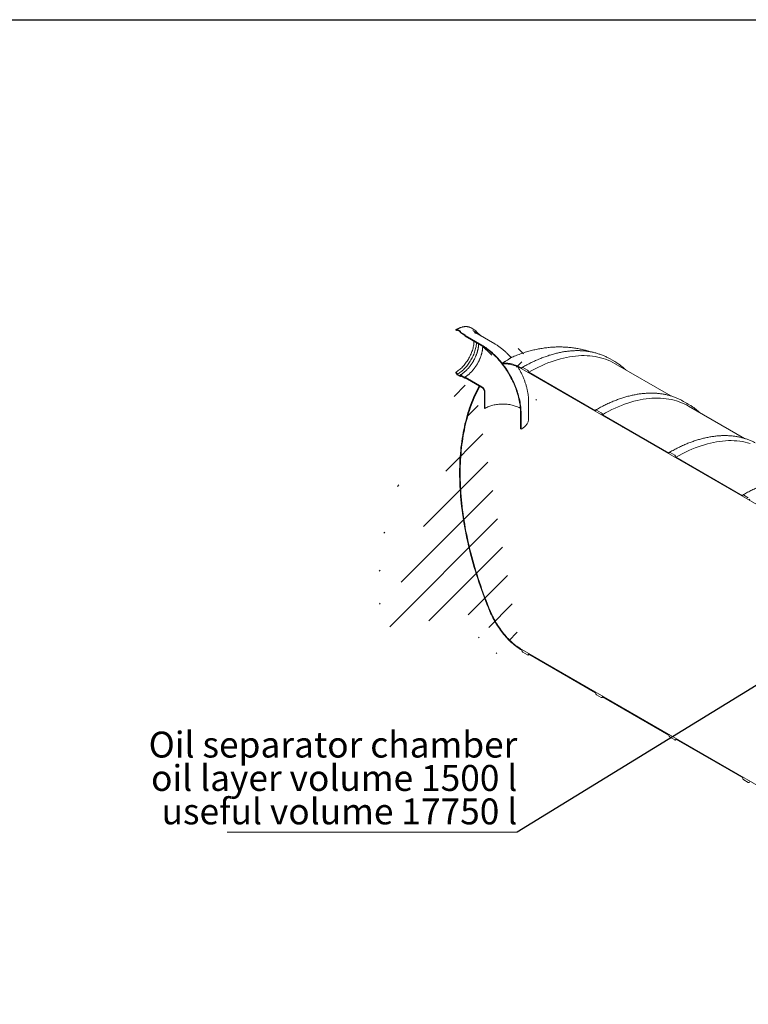
# Model space of a CAD drawing. Units: millimetres. Extents: x 8 to 412, y 5 to 290.
# Drawn here: x 217 to 315, y 157 to 290 of the extents above; entities that cross this region are included whole.
import ezdxf

# ---------------------------------------------------------------- set-up
doc = ezdxf.new("R2010")
doc.units = ezdxf.units.MM
doc.styles.add('SLDTEXTSTYLE0', font='TXT', dxfattribs={"width": 0.605})
doc.dimstyles.new('SLDDIMSTYLE4', dxfattribs={"dimtxt": 0, "dimasz": 1.016, "dimexe": 0, "dimexo": 0.0625, "dimgap": 0, "dimtad": 0, "dimtih": 1, "dimtoh": 1, "dimdec": 0, "dimrnd": 1e-09, "dimzin": 0, "dimdsep": 46, "dimtxsty": 'Standard', "dimblk1": 'DOT', "dimblk2": 'DOT', "dimsah": 1, "dimcen": 0.09, "dimadec": 0, "dimazin": 0, "dimtfac": 1.016, "dimtdec": 0, "dimtofl": 0, "dimtmove": 0, "dimatfit": 3, "dimldrblk": 'DOT', "dimfxl": 0, "dimfrac": 2, "dimtolj": 1, "dimtzin": 0, "dimarcsym": 0})

# ---------------------------------------------------------------- blocks, each defined once
blk = doc.blocks.new('SW_NOTE_10')
at = {"color": 0, "linetype": 'Continuous', "lineweight": 0}
for p, q in [((-39.21, 0), (0, 0)), ((0, 0), (-39.21, 0)), ((-39.21, 0), (0, 0)), ((0, 0), (-39.21, 0)), ((-39.21, 0), (0, 0)), ((0, 0), (-39.21, 0))]:
    blk.add_line(p, q, dxfattribs=at)
at = {"color": 0, "linetype": 'Continuous', "lineweight": 0, "char_height": 3.5, "attachment_point": 3, "style": 'SLDTEXTSTYLE0'}
for s, insert in [('Oil separator chamber', (0.02, 13.58)), ('oil layer volume 1500 l', (0.02, 9.07)), ('useful volume 17750 l', (0.01, 4.55))]:
    blk.add_mtext(s, dxfattribs=dict(at, insert=insert))
blk = doc.blocks.new('_DOT')
at = {"color": 0, "linetype": 'ByBlock', "lineweight": -2}
blk.add_line((-0.5, 0), (-1, 0), dxfattribs=at)
at = {"color": 0, "linetype": 'ByBlock', "const_width": 0.5}
blk.add_lwpolyline([(-0.25, 0, 1), (0.25, 0, 1)], format="xyb", close=True, dxfattribs=at)

msp = doc.modelspace()

# ---------------------------------------------------------------- hatches: boundary and pattern name
at = {"linetype": 'Continuous', "lineweight": 0}
h = msp.add_hatch(dxfattribs=at)
h.set_pattern_fill('ANSI31', angle=90, style=0)
edge = h.paths.add_edge_path(flags=0)
edge.add_arc((276.801393, 247.641411), 0.022222, 150.00268827, 270, ccw=False)
edge.add_line((276.785679, 247.650482), (276.785679, 247.686773))
edge.add_arc((276.769966, 247.695844), 0.022222, 330.00268827, 450)
edge.add_line((276.769966, 247.713989), (276.20428, 248.040553))
edge.add_arc((276.20428, 248.094989), 0.066667, 150.00268827, 270, ccw=False)
edge.add_line((276.15714, 248.122202), (276.15714, 248.158493))
edge.add_arc((276.11, 248.185707), 0.066667, 330.00268827, 450)
edge.add_line((276.11, 248.240143), (275.732876, 248.457852))
edge.add_arc((275.732876, 248.403416), 0.066667, 90, 150.00268827)
edge.add_line((275.685735, 248.430629), (275.685735, 248.394338))
edge.add_arc((275.638595, 248.421552), 0.066667, 270, 330.00268827, ccw=False)
edge.add_line((275.638595, 248.367116), (275.528601, 248.430614))
edge.add_line((275.528601, 248.430614), (275.528601, 248.358033))
edge.add_line((275.528601, 248.358033), (275.638595, 248.294535))
edge.add_arc((275.638595, 248.421552), 0.155556, 270, 330.00268827)
edge.add_line((275.748589, 248.358054), (275.748589, 248.376199))
edge.add_line((275.748589, 248.376199), (276.094286, 248.176633))
edge.add_line((276.094286, 248.176633), (276.094286, 248.158487))
edge.add_arc((276.20428, 248.094989), 0.155556, 150.00268827, 270)
edge.add_line((276.20428, 247.967971), (276.724413, 247.667705))
edge.add_arc((276.801393, 247.641411), 0.111111, 161.14123454, 270)
edge.add_line((276.801393, 247.550684), (279.064135, 246.244431))
edge.add_arc((279.064135, 240.192957), 7.411111, -29.99731173, 90, ccw=False)
edge.add_line((284.304581, 237.167711), (284.304581, 234.990269))
edge.add_line((284.304581, 234.990269), (284.367435, 234.953984))
edge.add_line((284.367435, 234.953984), (284.367435, 237.131426))
edge.add_arc((279.064135, 240.192957), 7.5, 330.00268827, 450)
edge.add_line((279.064135, 246.317013), (276.801393, 247.623266))
h = msp.add_hatch(dxfattribs=at)
h.set_pattern_fill('ANSI31', style=0)
edge = h.paths.add_edge_path(flags=0)
edge.add_line((351.36912, 205.4835), (351.431974, 205.447216))
edge.add_arc((351.431974, 205.39278), 0.066667, -29.99731173, 90, ccw=False)
edge.add_line((351.479115, 205.365566), (351.479115, 204.512735))
edge.add_line((351.479115, 204.512735), (345.092305, 208.199761))
edge.add_arc((344.93517, 208.290473), 0.222222, 330.00268827, 450)
edge.add_line((344.93517, 208.471927), (344.306631, 208.834775))
edge.add_arc((344.306631, 208.653321), 0.222222, 90, 150.00268827)
edge.add_line((344.149496, 208.744033), (335.145669, 213.941832))
edge.add_arc((334.988535, 214.032544), 0.222222, 330.00268827, 450)
edge.add_line((334.988535, 214.213997), (334.359995, 214.576845))
edge.add_arc((334.359995, 214.395392), 0.222222, 90, 150.00268827)
edge.add_line((334.20286, 214.486104), (325.199034, 219.683902))
edge.add_arc((325.041899, 219.774614), 0.222222, 330.00268827, 450)
edge.add_line((325.041899, 219.956068), (324.41336, 220.318916))
edge.add_arc((324.41336, 220.137462), 0.222222, 90, 150.00268827)
edge.add_line((324.256225, 220.228174), (315.252399, 225.425972))
edge.add_arc((315.095264, 225.516684), 0.222222, 330.00268827, 450)
edge.add_line((315.095264, 225.698138), (314.466724, 226.060986))
edge.add_arc((314.466724, 225.879533), 0.222222, 90, 150.00268827)
edge.add_line((314.30959, 225.970245), (305.305763, 231.168043))
edge.add_arc((305.148628, 231.258755), 0.222222, 330.00268827, 450)
edge.add_line((305.148628, 231.440208), (304.520089, 231.803056))
edge.add_arc((304.520089, 231.621603), 0.222222, 90, 150.00268827)
edge.add_line((304.362954, 231.712315), (295.359128, 236.910113))
edge.add_arc((295.201993, 237.000825), 0.222222, 330.00268827, 450)
edge.add_line((295.201993, 237.182279), (294.573454, 237.545127))
edge.add_arc((294.573454, 237.363673), 0.222222, 90, 150.00268827)
edge.add_line((294.416319, 237.454385), (285.412493, 242.652184))
edge.add_arc((285.255358, 242.742896), 0.222222, 330.00268827, 450)
edge.add_line((285.255358, 242.924349), (284.626818, 243.287197))
edge.add_arc((284.626818, 243.105744), 0.222222, 90, 150.00268827)
edge.add_arc((284.469683, 237.299216), 7.222222, 90, 112.14972134)
edge.add_arc((279.201377, 240.658089), 6.833333, 49.39523367, 51.04251529, ccw=False)
edge.add_arc((284.469683, 237.299216), 7.111111, 90, 111.89397722, ccw=False)
edge.add_line((284.469683, 243.105729), (351.557682, 204.376652))
edge.add_line((351.557682, 204.376652), (351.557682, 205.32021))
edge.add_arc((351.431974, 205.39278), 0.177778, 330.00268827, 450)
edge.add_line((351.431974, 205.537942), (351.400547, 205.556085))
edge.add_line((351.400547, 205.556085), (351.400547, 206.100445))
edge.add_line((351.400547, 206.100445), (351.431974, 206.082303))
edge.add_arc((351.431974, 206.227466), 0.177778, 270, 330.00268827)
edge.add_line((351.557682, 206.154896), (351.557682, 206.281914))
edge.add_line((351.557682, 206.281914), (351.479115, 206.32727))
edge.add_line((351.479115, 206.32727), (351.479115, 206.200252))
edge.add_arc((351.431974, 206.227466), 0.066667, 270, 330.00268827, ccw=False)
edge.add_line((351.431974, 206.17303), (351.36912, 206.209315))
edge.add_arc((351.36912, 206.154878), 0.066667, 90, 150.00268827)
edge.add_line((351.32198, 206.182092), (351.32198, 205.56515))
edge.add_arc((351.36912, 205.537937), 0.066667, 150.00268827, 270)
h = msp.add_hatch(dxfattribs=at)
h.set_pattern_fill('ANSI31', angle=90, style=0)
edge = h.paths.add_edge_path(flags=0)
edge.add_arc((276.801393, 241.889335), 0.022222, 90, 150.00268827, ccw=False)
edge.add_line((276.801393, 241.90748), (279.064135, 240.601227))
edge.add_arc((279.064135, 240.192957), 0.5, -29.99731173, 90, ccw=False)
edge.add_line((279.417688, 239.988855), (279.417688, 237.811412))
edge.add_line((279.417688, 237.811412), (279.480542, 237.775128))
edge.add_line((279.480542, 237.775128), (279.480542, 239.95257))
edge.add_arc((279.064135, 240.192957), 0.588889, 330.00268827, 450)
edge.add_line((279.064135, 240.673808), (276.801393, 241.980061))
edge.add_arc((276.801393, 241.889335), 0.111111, 90, 140.88879465)
edge.add_line((276.724413, 241.95192), (276.20428, 242.252186))
edge.add_arc((276.20428, 242.125168), 0.155556, 90, 150.00268827)
edge.add_line((276.094286, 242.188667), (276.094286, 242.170521))
edge.add_line((276.094286, 242.170521), (275.748589, 242.370088))
edge.add_line((275.748589, 242.370088), (275.748589, 242.388233))
edge.add_arc((275.638595, 242.451731), 0.155556, 330.00268827, 450)
edge.add_line((275.638595, 242.578749), (275.528601, 242.642247))
edge.add_line((275.528601, 242.642247), (275.528601, 242.569666))
edge.add_line((275.528601, 242.569666), (275.638595, 242.506167))
edge.add_arc((275.638595, 242.451731), 0.066667, -29.99731173, 90, ccw=False)
edge.add_line((275.685735, 242.424518), (275.685735, 242.388227))
edge.add_arc((275.732876, 242.361014), 0.066667, 150.00268827, 270)
edge.add_line((275.732876, 242.306577), (276.11, 242.088869))
edge.add_arc((276.11, 242.143305), 0.066667, 270, 330.00268827)
edge.add_line((276.15714, 242.116091), (276.15714, 242.152382))
edge.add_arc((276.20428, 242.125168), 0.066667, 90, 150.00268827, ccw=False)
edge.add_line((276.20428, 242.179604), (276.769966, 241.853041))
edge.add_arc((276.769966, 241.871186), 0.022222, 270, 330.00268827)
edge.add_line((276.785679, 241.862115), (276.785679, 241.898406))
h = msp.add_hatch(dxfattribs=at)
h.set_pattern_fill('ANSI31', style=0)
edge = h.paths.add_edge_path(flags=0)
edge.add_arc((314.466724, 187.774295), 0.222222, 150.00268827, 270)
edge.add_line((314.466724, 187.592841), (315.095264, 187.229993))
edge.add_arc((315.095264, 187.411447), 0.222222, 270, 330.00268827)
edge.add_line((315.252399, 187.320735), (324.256225, 182.122936))
edge.add_arc((324.41336, 182.032224), 0.222222, 150.00268827, 270)
edge.add_line((324.41336, 181.850771), (325.041899, 181.487923))
edge.add_arc((325.041899, 181.669376), 0.222222, 270, 330.00268827)
edge.add_line((325.199034, 181.578664), (334.20286, 176.380866))
edge.add_arc((334.359995, 176.290154), 0.222222, 150.00268827, 270)
edge.add_line((334.359995, 176.1087), (334.988535, 175.745852))
edge.add_arc((334.988535, 175.927306), 0.222222, 270, 330.00268827)
edge.add_line((335.145669, 175.836594), (344.149496, 170.638795))
edge.add_arc((344.306631, 170.548083), 0.222222, 150.00268827, 270)
edge.add_line((344.306631, 170.36663), (344.93517, 170.003782))
edge.add_arc((344.93517, 170.185235), 0.222222, 270, 330.00268827)
edge.add_line((345.092305, 170.094523), (354.096131, 164.896725))
edge.add_arc((354.253266, 164.806013), 0.222222, 150.00268827, 270)
edge.add_line((354.253266, 164.62456), (354.881805, 164.261712))
edge.add_arc((354.881805, 164.443165), 0.222222, 270, 330.00268827)
edge.add_line((355.03894, 164.352453), (364.042767, 159.154655))
edge.add_arc((364.199901, 159.063943), 0.222222, 150.00268827, 270)
edge.add_line((364.199901, 158.882489), (364.828441, 158.519641))
edge.add_arc((364.828441, 158.701095), 0.222222, 270, 330.00268827)
edge.add_line((364.985576, 158.610383), (365.071278, 158.560908))
edge.add_arc((365.071278, 164.458147), 7.222222, 270, 307.38524676)
edge.add_arc((347.083628, 187.997576), 37.333333, 307.38524676, 355.45232181)
edge.add_line((371.326102, 186.069352), (371.240523, 186.118756))
edge.add_arc((347.083628, 187.997576), 37.222222, 307.38524676, 355.55273265, ccw=False)
edge.add_arc((365.071278, 164.458147), 7.111111, 270, 307.38524676, ccw=False)
edge.add_line((365.071278, 158.651634), (284.469683, 205.181945))
edge.add_arc((284.469683, 210.988457), 7.111111, 188.75860715, 270, ccw=False)
edge.add_arc((302.457334, 213.759787), 37.222222, 131.22725275, 188.75860715, ccw=False)
edge.add_line((278.806583, 240.749909), (278.719179, 240.800366))
edge.add_arc((302.457334, 213.759787), 37.333333, 131.27897704, 188.75860715)
edge.add_arc((284.469683, 210.988457), 7.222222, 188.75860715, 270)
edge.add_arc((284.626818, 205.000506), 0.222222, 150.00268827, 270)
edge.add_line((284.626818, 204.819052), (285.255358, 204.456204))
edge.add_arc((285.255358, 204.637658), 0.222222, 270, 330.00268827)
edge.add_line((285.412493, 204.546946), (294.416319, 199.349147))
edge.add_arc((294.573454, 199.258435), 0.222222, 150.00268827, 270)
edge.add_line((294.573454, 199.076982), (295.201993, 198.714134))
edge.add_arc((295.201993, 198.895587), 0.222222, 270, 330.00268827)
edge.add_line((295.359128, 198.804875), (304.362954, 193.607077))
edge.add_arc((304.520089, 193.516365), 0.222222, 150.00268827, 270)
edge.add_line((304.520089, 193.334912), (305.148628, 192.972063))
edge.add_arc((305.148628, 193.153517), 0.222222, 270, 330.00268827)
edge.add_line((305.305763, 193.062805), (314.30959, 187.865007))

# ---------------------------------------------------------------- linework, layer by layer
at = {"color": 7, "linetype": 'Continuous', "lineweight": 30}
msp.add_line((7.59968, 290.301252), (411.130078, 290.301252), dxfattribs=at)
at = {"color": 7, "linetype": 'Continuous', "lineweight": 15}
for p, q in [((275.528601, 248.358033), (275.528601, 248.430614)), ((275.528601, 248.430614), (275.638595, 248.367116)), ((275.638595, 248.294535), (275.528601, 248.358033)), ((275.685735, 248.394338), (275.685735, 248.430629)), ((275.732876, 248.457852), (276.11, 248.240143)), ((276.094286, 248.176633), (275.748589, 248.376199)), ((275.748589, 248.376199), (275.748589, 248.358054)), ((276.094286, 248.158487), (276.094286, 248.176633)), ((276.15714, 248.158493), (276.15714, 248.122202)), ((276.20428, 248.040553), (276.769966, 247.713989)), ((276.724413, 247.667705), (276.20428, 247.967971)), ((276.785679, 247.686773), (276.785679, 247.650482)), ((276.801393, 247.623266), (279.064135, 246.317013)), ((279.064135, 246.244431), (276.801393, 247.550684)), ((277.99318, 248.426623), (277.616056, 248.644332)), ((278.564264, 247.891668), (277.998579, 248.218232)), ((280.813992, 246.490291), (278.551251, 247.796544)), ((296.403639, 244.453387), (296.141857, 244.597937)), ((297.032178, 244.090539), (296.403639, 244.453387)), ((304.613092, 239.457578), (297.078211, 243.807371)), ((275.528601, 242.642247), (275.638595, 242.578749)), ((275.528601, 242.569666), (275.528601, 242.642247)), ((275.638595, 242.506167), (275.528601, 242.569666)), ((275.685735, 242.388227), (275.685735, 242.424518)), ((276.11, 242.088869), (275.732876, 242.306577)), ((275.748589, 242.388233), (275.748589, 242.370088)), ((275.748589, 242.370088), (276.094286, 242.170521)), ((276.094286, 242.170521), (276.094286, 242.188667)), ((276.20428, 242.252186), (276.724413, 241.95192)), ((351.557682, 204.376652), (284.469683, 243.105729)), ((284.626818, 243.287197), (285.255358, 242.924349)), ((285.412493, 242.652184), (294.416319, 237.454385)), ((276.15714, 242.152382), (276.15714, 242.116091)), ((276.769966, 241.853041), (276.20428, 242.179604)), ((276.781076, 241.851941), (276.838666, 241.885963)), ((276.785679, 241.898406), (276.785679, 241.862115)), ((276.801393, 241.980061), (279.064135, 240.673808)), ((279.064135, 240.601227), (276.801393, 241.90748)), ((278.806583, 240.749909), (278.719179, 240.800366)), ((279.417688, 237.811412), (279.417688, 239.988855)), ((279.480542, 237.775128), (279.480542, 239.95257)), ((285.392562, 236.382698), (285.392562, 238.56014)), ((306.350274, 238.711316), (306.088492, 238.855867)), ((306.978814, 238.348468), (306.350274, 238.711316)), ((279.480542, 237.775128), (279.417688, 237.811412)), ((284.304581, 237.167711), (284.304581, 234.990269)), ((284.367435, 237.131426), (284.367435, 234.953984)), ((294.573454, 237.545127), (295.201993, 237.182279)), ((295.359128, 236.910113), (304.362954, 231.712315)), ((314.559727, 233.715507), (307.024846, 238.065301)), ((284.367435, 234.953984), (284.304581, 234.990269)), ((304.520089, 231.803056), (305.148628, 231.440208)), ((305.305763, 231.168043), (314.30959, 225.970245)), ((314.466724, 226.060986), (315.095264, 225.698138)), ((284.469683, 205.181945), (365.071278, 158.651634)), ((285.255358, 204.456204), (284.626818, 204.819052)), ((285.36646, 204.445202), (285.477093, 204.509653)), ((294.416319, 199.349147), (285.412493, 204.546946)), ((295.201993, 198.714134), (294.573454, 199.076982)), ((295.313095, 198.703132), (295.423728, 198.767582)), ((304.362954, 193.607077), (295.359128, 198.804875)), ((305.148628, 192.972063), (304.520089, 193.334912)), ((305.259731, 192.961062), (305.370364, 193.025512)), ((314.30959, 187.865007), (305.305763, 193.062805)), ((315.095264, 187.229993), (314.466724, 187.592841))]:
    msp.add_line(p, q, dxfattribs=at)
at = {"color": 7, "linetype": 'Continuous', "lineweight": 15, "flags": 128}
for points in [[(277.998579, 248.218232), (277.934523, 248.25266), (277.847611, 248.291817)], [(275.528601, 242.642247), (275.64636, 242.713465), (275.763852, 242.790996), (275.880812, 242.874664), (275.996974, 242.964279), (276.112074, 243.059639), (276.225853, 243.160527), (276.338053, 243.266716), (276.448418, 243.377963), (276.5567, 243.494019), (276.662653, 243.614618), (276.766037, 243.739489), (276.866618, 243.868349), (276.964168, 244.000905), (277.058466, 244.136857), (277.149298, 244.275898), (277.236459, 244.417711), (277.319751, 244.561977), (277.398985, 244.708368), (277.473983, 244.856553), (277.544573, 245.006196), (277.610597, 245.156957), (277.671904, 245.308497), (277.728356, 245.46047), (277.779825, 245.612533), (277.826194, 245.764341), (277.867358, 245.915551), (277.903225, 246.06582), (277.933712, 246.214807), (277.95875, 246.362176), (277.978284, 246.507592), (277.992268, 246.650725), (278.000671, 246.791252), (278.002706, 246.857181)], [(275.748589, 242.370088), (275.868693, 242.442626), (275.988541, 242.521419), (276.107876, 242.606298), (276.226445, 242.697081), (276.343994, 242.793574), (276.460272, 242.895573), (276.575032, 243.002859), (276.688028, 243.115204), (276.799019, 243.232366), (276.907768, 243.354098), (277.014044, 243.480138), (277.117619, 243.610218), (277.218273, 243.74406), (277.31579, 243.881379), (277.409963, 244.021881), (277.50059, 244.165267), (277.587478, 244.31123), (277.670442, 244.45946), (277.749305, 244.609639), (277.823898, 244.761448), (277.894063, 244.914563), (277.959648, 245.068655), (278.020516, 245.223398), (278.076535, 245.37846), (278.127585, 245.533511), (278.17356, 245.68822), (278.214359, 245.842256), (278.249895, 245.995291), (278.280094, 246.146999), (278.304891, 246.297055), (278.324233, 246.445139), (278.338077, 246.590936), (278.34281, 246.660843)], [(284.367435, 237.131426), (284.364596, 237.333439), (284.356081, 237.538514), (284.341899, 237.746431), (284.322065, 237.956968), (284.296601, 238.169899), (284.265534, 238.384997), (284.228897, 238.60203), (284.18673, 238.820768), (284.139077, 239.040974), (284.08599, 239.262415), (284.027525, 239.484851), (283.963746, 239.708046), (283.894719, 239.93176), (283.82052, 240.155754), (283.741228, 240.379788), (283.656928, 240.603622), (283.567709, 240.827015), (283.473668, 241.04973), (283.374905, 241.271528), (283.271526, 241.49217), (283.163642, 241.711422), (283.051367, 241.929047), (282.934823, 242.144813), (282.814135, 242.358489), (282.68943, 242.569847), (282.560844, 242.778658), (282.428513, 242.984702), (282.29258, 243.187755), (282.153189, 243.387602), (282.010491, 243.584028), (281.864637, 243.776823), (281.715785, 243.96578), (281.564093, 244.150696), (281.409724, 244.331375), (281.252844, 244.507623), (281.09362, 244.67925), (280.932222, 244.846073), (280.768825, 245.007913), (280.603601, 245.164598), (280.43673, 245.315958), (280.268388, 245.461833), (280.098757, 245.602066), (279.928018, 245.736506), (279.756354, 245.865011), (279.583949, 245.987441), (279.410987, 246.103667), (279.237654, 246.213563), (279.064135, 246.317013)], [(284.304581, 237.167711), (284.301776, 237.367329), (284.293361, 237.569974), (284.279347, 237.775427), (284.259749, 237.983468), (284.234587, 238.193876), (284.203888, 238.406424), (284.167685, 238.620886), (284.126018, 238.837031), (284.07893, 239.054627), (284.026472, 239.273443), (283.9687, 239.493244), (283.905676, 239.713793), (283.837468, 239.934856), (283.764149, 240.156195), (283.685796, 240.377574), (283.602495, 240.598754), (283.514333, 240.819501), (283.421407, 241.039576), (283.323814, 241.258745), (283.221661, 241.476772), (283.115055, 241.693425), (283.004111, 241.908471), (282.888948, 242.12168), (282.76969, 242.332824), (282.646464, 242.541676), (282.519401, 242.748013), (282.388639, 242.951614), (282.254316, 243.152261), (282.116578, 243.34974), (281.975571, 243.543838), (281.831446, 243.734347), (281.684358, 243.921065), (281.534464, 244.10379), (281.381925, 244.282327), (281.226904, 244.456486), (281.069567, 244.626079), (280.910082, 244.790925), (280.748621, 244.950847), (280.585356, 245.105674), (280.420462, 245.255241), (280.254116, 245.399387), (280.086495, 245.537958), (279.91778, 245.670805), (279.74815, 245.797786), (279.577788, 245.918766), (279.406876, 246.033614), (279.235597, 246.142208), (279.064135, 246.244431)], [(285.412493, 242.652184), (285.84439, 242.894984), (286.275992, 243.12456), (286.707002, 243.340755), (287.137124, 243.54342), (287.566065, 243.732417), (287.99353, 243.907615), (288.419225, 244.068896), (288.84286, 244.216147), (289.264145, 244.34927), (289.682789, 244.468171), (290.098507, 244.57277), (290.511013, 244.662995), (290.920025, 244.738784), (291.325262, 244.800086), (291.726447, 244.846858), (292.123305, 244.879068), (292.515563, 244.896694), (292.902954, 244.899724), (293.28521, 244.888156), (293.662072, 244.861997), (294.033279, 244.821267), (294.398578, 244.765992), (294.757719, 244.696211), (295.110454, 244.611971), (295.456544, 244.513331), (295.795749, 244.400357), (296.127839, 244.273127), (296.452584, 244.131729), (296.769764, 243.976259), (297.078211, 243.807371)], [(281.796081, 243.867147), (281.947475, 243.883069), (282.101859, 243.891184), (282.259051, 243.891482), (282.418864, 243.883963), (282.581109, 243.868637), (282.745593, 243.84552), (282.912122, 243.814641), (283.080498, 243.776036), (283.250521, 243.729751), (283.421989, 243.675842), (283.5947, 243.61437), (283.768448, 243.545411), (283.943028, 243.469045), (284.118233, 243.385363), (284.293854, 243.294464), (284.469683, 243.196456)], [(284.469683, 243.105729), (284.298897, 243.200972), (284.128308, 243.289404), (283.958112, 243.370924), (283.788507, 243.445438), (283.619688, 243.512859), (283.45185, 243.57311), (283.285186, 243.626121), (283.119889, 243.671831), (282.95615, 243.710187), (282.794157, 243.741146), (282.634098, 243.764671), (282.476157, 243.780735), (282.320516, 243.78932), (282.167356, 243.790415), (282.016852, 243.78402), (281.869178, 243.770142)], [(297.316028, 243.918581), (297.033135, 244.089986), (296.770396, 244.235089)], [(284.469683, 243.196456), (284.472703, 243.230113), (284.481645, 243.25899), (284.496165, 243.281978), (284.515707, 243.298194), (284.539519, 243.307014), (284.566685, 243.308099), (284.596163, 243.301408), (284.626818, 243.287197)], [(276.724413, 241.95192), (276.728215, 241.964602), (276.734155, 241.975085), (276.742062, 241.983061), (276.751702, 241.988297), (276.762796, 241.99064), (276.775017, 241.990023), (276.788009, 241.986462), (276.801393, 241.980061)], [(280.155302, 210.323747), (279.952374, 210.81691), (279.7542, 211.310695), (279.560821, 211.804998), (279.372279, 212.299713), (279.188614, 212.794737), (279.009863, 213.289964), (278.836066, 213.785291), (278.667258, 214.280613), (278.503476, 214.775824), (278.344754, 215.270821), (278.191125, 215.765499), (278.042622, 216.259752), (277.899277, 216.753478), (277.761118, 217.246572), (277.628177, 217.738929), (277.500481, 218.230445), (277.378056, 218.721017), (277.260929, 219.210541), (277.149125, 219.698914), (277.042666, 220.186032), (276.941577, 220.671793), (276.845877, 221.156093), (276.755587, 221.638831), (276.670726, 222.119905), (276.591312, 222.599213), (276.517362, 223.076653), (276.448892, 223.552126), (276.385916, 224.02553), (276.328447, 224.496765), (276.276497, 224.965733), (276.230078, 225.432333), (276.189199, 225.896468), (276.153869, 226.358039), (276.124095, 226.816949), (276.099883, 227.2731), (276.081239, 227.726397), (276.068167, 228.176744), (276.060669, 228.624045), (276.058748, 229.068207), (276.062402, 229.509135), (276.071633, 229.946736), (276.086436, 230.380917), (276.106811, 230.811588), (276.132751, 231.238656), (276.164253, 231.662033), (276.201308, 232.081628), (276.24391, 232.497352), (276.292049, 232.909119), (276.345715, 233.31684), (276.404896, 233.72043), (276.469581, 234.119804), (276.539756, 234.514877), (276.615405, 234.905566), (276.696514, 235.291788), (276.783063, 235.673461), (276.875037, 236.050506), (276.972414, 236.422842), (277.075174, 236.790391), (277.183296, 237.153074), (277.296757, 237.510817), (277.415533, 237.863542), (277.539599, 238.211175), (277.668928, 238.553644), (277.803494, 238.890875), (277.943267, 239.222797), (278.088218, 239.549341), (278.238317, 239.870437), (278.393533, 240.186017), (278.553831, 240.496015), (278.719179, 240.800366)], [(278.806583, 240.749909), (278.640993, 240.446594), (278.480449, 240.137626), (278.324984, 239.823069), (278.174631, 239.502992), (278.029423, 239.177461), (277.889389, 238.846546), (277.75456, 238.510316), (277.624964, 238.168843), (277.500628, 237.822199), (277.381579, 237.470458), (277.267843, 237.113694), (277.159442, 236.751982), (277.056401, 236.3854), (276.95874, 236.014025), (276.866482, 235.637936), (276.779644, 235.257211), (276.698246, 234.871933), (276.622305, 234.482182), (276.551837, 234.088042), (276.486857, 233.689595), (276.427378, 233.286926), (276.373413, 232.88012), (276.324974, 232.469264), (276.282072, 232.054445), (276.244714, 231.63575), (276.212909, 231.213268), (276.186663, 230.787089), (276.165983, 230.357302), (276.150872, 229.924), (276.141335, 229.487273), (276.137372, 229.047215), (276.138984, 228.603918), (276.146172, 228.157477), (276.158934, 227.707985), (276.177267, 227.255539), (276.201167, 226.800234), (276.230629, 226.342166), (276.265647, 225.881433), (276.306214, 225.418132), (276.35232, 224.952361), (276.403957, 224.484219), (276.461113, 224.013805), (276.523776, 223.541219), (276.591932, 223.066561), (276.665568, 222.589932), (276.744668, 222.111432), (276.829215, 221.631162), (276.919191, 221.149225), (277.014577, 220.665723), (277.115352, 220.180758), (277.221497, 219.694432), (277.332987, 219.20685), (277.449799, 218.718113), (277.57191, 218.228326), (277.699291, 217.737592), (277.831918, 217.246016), (277.969762, 216.753701), (278.112792, 216.260752), (278.260981, 215.767273), (278.414294, 215.273369), (278.572702, 214.779145), (278.736168, 214.284704), (278.90466, 213.790152), (279.078142, 213.295594), (279.256576, 212.801134), (279.439925, 212.306877), (279.62815, 211.812928), (279.821211, 211.319391), (280.019068, 210.826371), (280.221678, 210.333973)], [(279.480542, 237.775128), (279.599891, 237.840775), (279.724596, 237.903016), (279.854363, 237.961707), (279.988891, 238.01671), (280.127865, 238.067896), (280.27096, 238.115147), (280.417843, 238.158352), (280.56817, 238.197409), (280.721591, 238.232228), (280.877746, 238.262727), (281.036271, 238.288836), (281.196796, 238.310493), (281.358946, 238.327647), (281.522343, 238.340258), (281.686604, 238.348298), (281.851346, 238.351747), (282.016184, 238.350597), (282.180734, 238.344851), (282.344611, 238.334522), (282.507432, 238.319635), (282.668816, 238.300224), (282.828388, 238.276335), (282.985774, 238.248022), (283.140607, 238.215354), (283.292525, 238.178405), (283.441174, 238.137262), (283.586205, 238.092021), (283.727281, 238.042788), (283.864072, 237.989677), (283.996258, 237.932814), (284.123531, 237.87233), (284.245594, 237.808367), (284.27813, 237.790232)], [(295.359128, 236.910113), (295.791026, 237.152914), (296.222627, 237.38249), (296.653637, 237.598685), (297.08376, 237.80135), (297.5127, 237.990346), (297.940165, 238.165545), (298.365861, 238.326825), (298.789496, 238.474077), (299.21078, 238.607199), (299.629424, 238.726101), (300.045142, 238.8307), (300.457648, 238.920925), (300.86666, 238.996714), (301.271897, 239.058016), (301.673082, 239.104787), (302.06994, 239.136997), (302.462199, 239.154623), (302.849589, 239.157653), (303.231846, 239.146085), (303.608707, 239.119927), (303.979914, 239.079197), (304.345214, 239.023922), (304.704354, 238.954141), (305.05709, 238.869901), (305.403179, 238.77126), (305.742385, 238.658287), (306.074474, 238.531057), (306.39922, 238.389659), (306.716399, 238.234189), (307.024846, 238.065301)], [(307.262663, 238.17651), (306.979771, 238.347916), (306.717032, 238.493019)], [(294.416319, 237.454385), (294.419338, 237.488042), (294.42828, 237.51692), (294.442801, 237.539908), (294.462343, 237.556123), (294.486154, 237.564943), (294.513321, 237.566028), (294.542798, 237.559337), (294.573454, 237.545127)], [(285.392562, 236.382698), (285.39157, 236.334615), (285.383644, 236.238557), (285.367809, 236.142826), (285.344102, 236.047638), (285.312576, 235.953209), (285.273302, 235.859753), (285.22637, 235.767481), (285.171886, 235.676603), (285.109973, 235.587325), (285.040771, 235.499849), (284.964438, 235.414372), (284.881146, 235.331089), (284.791084, 235.250189), (284.694456, 235.171854), (284.591481, 235.096261), (284.482391, 235.023583), (284.367435, 234.953984)], [(305.305763, 231.168043), (305.737661, 231.410843), (306.169263, 231.640419), (306.600272, 231.856614), (307.030395, 232.059279), (307.459336, 232.248276), (307.8868, 232.423474), (308.312496, 232.584755), (308.736131, 232.732007), (309.157415, 232.865129), (309.57606, 232.98403), (309.991777, 233.088629), (310.404284, 233.178854), (310.813295, 233.254644), (311.218533, 233.315945), (311.619718, 233.362717), (312.016576, 233.394927), (312.408834, 233.412553), (312.796224, 233.415583), (313.178481, 233.404015), (313.555342, 233.377857), (313.92655, 233.337126), (314.291849, 233.281851), (314.650989, 233.21207), (315.003725, 233.127831), (315.349814, 233.02919)], [(304.362954, 231.712315), (304.365974, 231.745972), (304.374915, 231.774849), (304.389436, 231.797837), (304.408978, 231.814053), (304.43279, 231.822873), (304.459956, 231.823958), (304.489434, 231.817267), (304.520089, 231.803056)], [(314.30959, 225.970245), (314.312609, 226.003901), (314.321551, 226.032779), (314.336072, 226.055767), (314.355613, 226.071983), (314.379425, 226.080803), (314.406592, 226.081888), (314.436069, 226.075196), (314.466724, 226.060986)], [(284.469683, 205.091218), (284.298427, 205.193399), (284.127363, 205.302099), (283.956684, 205.417195), (283.786582, 205.538559), (283.617249, 205.666053), (283.448874, 205.799533), (283.281648, 205.938851), (283.115758, 206.083849), (282.951391, 206.234364), (282.788732, 206.390227), (282.627964, 206.551262), (282.469267, 206.717289), (282.312821, 206.88812), (282.158801, 207.063564), (282.007381, 207.243422), (281.85873, 207.427493), (281.713016, 207.61557), (281.570403, 207.807441), (281.431052, 208.002891), (281.295118, 208.201698), (281.162756, 208.403641), (281.034113, 208.608491), (280.909335, 208.816018), (280.788563, 209.025989), (280.67193, 209.238167), (280.55957, 209.452314), (280.451608, 209.66819), (280.348167, 209.88555), (280.249361, 210.104151), (280.155302, 210.323747)], [(280.221678, 210.333973), (280.314289, 210.117756), (280.411574, 209.902518), (280.513425, 209.688501), (280.619726, 209.475947), (280.730357, 209.265095), (280.845195, 209.05618), (280.96411, 208.84944), (281.086968, 208.645105), (281.213632, 208.443407), (281.343958, 208.244571), (281.4778, 208.048822), (281.615008, 207.85638), (281.755426, 207.667461), (281.898898, 207.482277), (282.045262, 207.301038), (282.194353, 207.123947), (282.346004, 206.951202), (282.500043, 206.782999), (282.656298, 206.619527), (282.814593, 206.460969), (282.974749, 206.307504), (283.136587, 206.159305), (283.299925, 206.016537), (283.464579, 205.879363), (283.630363, 205.747936), (283.797091, 205.622403), (283.964576, 205.502907), (284.132629, 205.389581), (284.301062, 205.282554), (284.469683, 205.181945)], [(285.412493, 204.546946), (285.409473, 204.513289), (285.400531, 204.484412), (285.386011, 204.461423), (285.366469, 204.445208), (285.342657, 204.436388), (285.315491, 204.435303), (285.286013, 204.441994), (285.255358, 204.456204)], [(295.359128, 198.804875), (295.356109, 198.771219), (295.347167, 198.742341), (295.332646, 198.719353), (295.313104, 198.703137), (295.289293, 198.694317), (295.262126, 198.693232), (295.232649, 198.699923), (295.201993, 198.714134)], [(305.305763, 193.062805), (305.302744, 193.029148), (305.293802, 193.000271), (305.279281, 192.977283), (305.25974, 192.961067), (305.235928, 192.952247), (305.208761, 192.951162), (305.179284, 192.957853), (305.148628, 192.972063)], [(315.252399, 187.320735), (315.249379, 187.287078), (315.240438, 187.2582), (315.225917, 187.235212), (315.206375, 187.218996), (315.182563, 187.210177), (315.155397, 187.209091), (315.125919, 187.215783), (315.095264, 187.229993)]]:
    msp.add_lwpolyline(points, dxfattribs=at)
at = {"color": 7, "linetype": 'Continuous', "lineweight": 15}
for centre, radius, start, end in [((276.83973, 246.248512), 2.545709, 100.52989146, 120.99981702), ((275.656997, 248.389677), 0.029114, 230.79671476, 9.21403699), ((275.681533, 248.347176), 0.067933, 230.79671476, 9.21403699), ((275.714474, 248.435291), 0.029114, 50.79671476, 189.21403699), ((276.333097, 248.169354), 0.239059, 182.60547849, 237.39452166), ((276.054792, 248.153836), 0.102454, 2.60547849, 57.39452166), ((276.259488, 248.12686), 0.102454, 182.60547849, 237.39452166), ((276.895948, 247.696716), 0.173972, 189.59932042, 237.0769775), ((276.751563, 247.68522), 0.034151, 2.60547849, 57.39452166), ((276.819795, 247.652035), 0.034151, 182.60547849, 237.39452166), ((276.9849, 247.550617), 1.262763, 60.011796, 68.16180288), ((277.362197, 247.333604), 1.262053, 51.6874912, 68.15736869), ((277.942121, 246.815973), 1.241834, 38.29446585, 86.13068964), ((277.944819, 246.7358), 1.221858, 60.2432454, 81.50647173), ((272.787085, 237.002551), 11.326283, 36.69191673, 37.30635978), ((275.509778, 242.377366), 0.239059, 2.60547849, 57.39452166), ((275.583388, 242.41986), 0.102454, 2.60547849, 57.39452166), ((275.788083, 242.392885), 0.102454, 182.60547849, 237.39452166), ((276.161342, 242.199544), 0.067933, 50.79671476, 189.21403699), ((276.185878, 242.157044), 0.029114, 50.79671476, 189.21403699), ((285.071333, 242.636659), 0.341512, 2.60547849, 57.39452166), ((276.128402, 242.111429), 0.029114, 230.79671476, 9.21403699), ((276.7761, 241.860561), 0.009705, 230.79671476, 9.21403699), ((276.795259, 241.89996), 0.009705, 50.79671476, 189.21403699), ((278.579, 239.91289), 0.902415, 2.52015491, 57.47984524), ((278.65008, 239.953924), 0.768402, 2.60547849, 57.39452166), ((295.017969, 236.894589), 0.341512, 2.60547849, 57.39452166), ((304.964604, 231.152518), 0.341512, 2.60547849, 57.39452166), ((284.810843, 205.106742), 0.341512, 182.60547849, 237.39452166), ((294.757478, 199.364672), 0.341512, 182.60547849, 237.39452166), ((304.704113, 193.622602), 0.341512, 182.60547849, 237.39452166), ((314.650749, 187.880531), 0.341512, 182.60547849, 237.39452166)]:
    msp.add_arc(centre, radius, start, end, dxfattribs=at)
for points, knots in [([(277.448684, 248.724944), (277.441635, 248.727979), (277.405204, 248.743665), (277.336267, 248.765812), (277.241955, 248.791062), (277.144566, 248.809441), (277.044594, 248.821556), (276.942125, 248.827198), (276.837368, 248.826391), (276.730515, 248.819111), (276.621772, 248.805365), (276.511351, 248.785171), (276.399472, 248.758565), (276.286356, 248.725597), (276.172225, 248.686335), (276.057303, 248.640857), (275.941812, 248.589265), (275.827995, 248.532635), (275.747189, 248.488547), (275.705059, 248.464322), (275.699545, 248.461152)], [0, 0, 0, 0, 0.0145284691, 0.0750850231, 0.1357072335, 0.1964220947, 0.2572487708, 0.3181978492, 0.3792716569, 0.4404654234, 0.501768973, 0.5631685989, 0.6246488325, 0.6861939129, 0.7477888688, 0.8094202139, 0.8710763069, 0.9327474589, 0.9911984582, 1, 1, 1, 1]), ([(275.716366, 248.286833), (275.735336, 248.297748), (275.767379, 248.316186), (275.799279, 248.332689), (275.812295, 248.339422)], [0, 0, 0, 0, 0.5919718053, 1, 1, 1, 1]), ([(278.48451, 247.93771), (278.479401, 247.946411), (278.456662, 247.985142), (278.411716, 248.048697), (278.349769, 248.12803), (278.283187, 248.201206), (278.216166, 248.26627), (278.169399, 248.30399), (278.147717, 248.321478)], [0, 0, 0, 0, 0.0564175935, 0.2511111763, 0.4454041031, 0.6392848918, 0.8327666332, 1, 1, 1, 1]), ([(278.631474, 246.494201), (278.630249, 246.460062), (278.627491, 246.383168), (278.617481, 246.260309), (278.602495, 246.126541), (278.582578, 245.990565), (278.557939, 245.852765), (278.528562, 245.713398), (278.494508, 245.572758), (278.45583, 245.431133), (278.412598, 245.288818), (278.36489, 245.146107), (278.312797, 245.003295), (278.256418, 244.860678), (278.195863, 244.718551), (278.131252, 244.577207), (278.062714, 244.436938), (277.990385, 244.298032), (277.914414, 244.160776), (277.834955, 244.025452), (277.752171, 243.892337), (277.666233, 243.761705), (277.57732, 243.633823), (277.485618, 243.508952), (277.391317, 243.387347), (277.294617, 243.269252), (277.195721, 243.154909), (277.094838, 243.044546), (276.992183, 242.938385), (276.887976, 242.836637), (276.782439, 242.739504), (276.675801, 242.647175), (276.568291, 242.559831), (276.460141, 242.477638), (276.351586, 242.400742), (276.244763, 242.330564), (276.169724, 242.284922), (276.130979, 242.262476), (276.126509, 242.259887)], [0, 0, 0, 0, 0.0228311395, 0.0514241098, 0.0800290376, 0.1086474002, 0.1372799321, 0.1659267962, 0.1945877207, 0.2232621075, 0.251949116, 0.280647729, 0.3093568017, 0.3380750992, 0.3668013245, 0.3955341378, 0.4242721716, 0.4530140396, 0.4817583439, 0.5105036786, 0.5392484958, 0.5679910469, 0.5967299159, 0.6254636874, 0.6541909501, 0.6829103026, 0.7116203621, 0.7403197769, 0.7690072443, 0.7976815363, 0.8263415335, 0.8549862707, 0.8836149974, 0.9122272557, 0.9408229818, 0.969402633, 0.9964700859, 1, 1, 1, 1]), ([(283.006606, 244.637414), (282.982613, 244.665617), (282.908655, 244.752551), (282.780669, 244.893918), (282.622784, 245.061675), (282.46075, 245.225148), (282.294875, 245.384423), (282.125162, 245.539207), (281.951713, 245.68929), (281.774631, 245.834417), (281.594053, 245.974329), (281.41015, 246.108739), (281.223147, 246.237366), (281.037513, 246.357121), (280.900511, 246.440117), (280.827069, 246.482707), (280.813992, 246.490291)], [0, 0, 0, 0, 0.0375606431, 0.1157781027, 0.1942305024, 0.2729264415, 0.3518679847, 0.4310493472, 0.5104555423, 0.5900610976, 0.6698289894, 0.749709986, 0.8296273309, 0.9094968027, 0.9838852166, 1, 1, 1, 1]), ([(279.180396, 246.174686), (279.17992, 246.140177), (279.178866, 246.063814), (279.171421, 245.942236), (279.159194, 245.810941), (279.142002, 245.677346), (279.120043, 245.541837), (279.093304, 245.404667), (279.061842, 245.266133), (279.02571, 245.126523), (278.984975, 244.986132), (278.939716, 244.845256), (278.89002, 244.704192), (278.835986, 244.563236), (278.777722, 244.422685), (278.715346, 244.282836), (278.648986, 244.143981), (278.578778, 244.006413), (278.504868, 243.87042), (278.42741, 243.736288), (278.346565, 243.604296), (278.262503, 243.474723), (278.175403, 243.347838), (278.085448, 243.223906), (277.99283, 243.103185), (277.897744, 242.985926), (277.800396, 242.872372), (277.700992, 242.762756), (277.599747, 242.657306), (277.496879, 242.556236), (277.392611, 242.459753), (277.287168, 242.36805), (277.18078, 242.281321), (277.073677, 242.1997), (276.966098, 242.123489), (276.856723, 242.051292), (276.783309, 242.007773), (276.745842, 241.985562)], [0, 0, 0, 0, 0.0235943812, 0.0522100678, 0.0808334182, 0.1094660239, 0.1381087976, 0.166762127, 0.195426, 0.2241001022, 0.2527838953, 0.2814766765, 0.3101776242, 0.3388858326, 0.3676003371, 0.3963201332, 0.4250441896, 0.4537714573, 0.4825008761, 0.5112313783, 0.5399618892, 0.5686909768, 0.5974175634, 0.6261405712, 0.6548589253, 0.6835715573, 0.7122774123, 0.7409754577, 0.7696646979, 0.7983441931, 0.8270130858, 0.8556706369, 0.8843162728, 0.9129496474, 0.9415707218, 0.9701798667, 1, 1, 1, 1]), ([(293.722819, 245.424962), (293.653027, 245.447588), (293.488267, 245.501002), (293.225952, 245.577481), (292.936211, 245.655644), (292.643999, 245.727029), (292.349482, 245.791898), (292.05271, 245.850143), (291.753759, 245.901757), (291.452697, 245.946707), (291.149594, 245.984964), (290.844514, 246.016499), (290.537524, 246.041282), (290.228687, 246.059285), (289.918066, 246.070477), (289.605725, 246.074827), (289.291726, 246.072305), (288.976134, 246.062879), (288.659012, 246.046518), (288.340427, 246.023191), (288.020446, 245.992868), (287.699143, 245.955519), (287.37659, 245.911115), (287.052868, 245.859631), (286.728061, 245.801041), (286.402256, 245.735325), (286.07555, 245.662467), (285.748044, 245.582453), (285.419847, 245.495276), (285.091072, 245.400937), (284.761843, 245.299438), (284.432286, 245.190804), (284.102546, 245.075016), (283.772725, 244.952256), (283.443111, 244.822001), (283.186807, 244.716619), (283.04095, 244.652514), (283.004327, 244.636417)], [0, 0, 0, 0, 0.0201576335, 0.0475867075, 0.0750762344, 0.1026333646, 0.1302652422, 0.1579789932, 0.1857817122, 0.2136804448, 0.2416821669, 0.2697937599, 0.2980219823, 0.3263734358, 0.354854528, 0.3834714297, 0.412230027, 0.44113587, 0.470194116, 0.4994094688, 0.5287861153, 0.5583276593, 0.588037054, 0.617916535, 0.6479675554, 0.6781907254, 0.7085857574, 0.7391514213, 0.7698855104, 0.8007848218, 0.8318451526, 0.8630613144, 0.8944271672, 0.925935673, 0.9575789691, 0.9893484597, 1, 1, 1, 1]), ([(296.13685, 244.600537), (296.13387, 244.602164), (296.061536, 244.641639), (295.916673, 244.713306), (295.70207, 244.815013), (295.483773, 244.909828), (295.262345, 244.998615), (295.037713, 245.08111), (294.809976, 245.157352), (294.579188, 245.2273), (294.345417, 245.290936), (294.108729, 245.348237), (293.869191, 245.399184), (293.626874, 245.443758), (293.381846, 245.481944), (293.134181, 245.513726), (292.883952, 245.539091), (292.631233, 245.558028), (292.376102, 245.570528), (292.118634, 245.576583), (291.85891, 245.576191), (291.597008, 245.569346), (291.33301, 245.556051), (291.066997, 245.536306), (290.799053, 245.510116), (290.529259, 245.477488), (290.2577, 245.43843), (289.984461, 245.392955), (289.709626, 245.341077), (289.43328, 245.28281), (289.155511, 245.218173), (288.876402, 245.147187), (288.59604, 245.069874), (288.314512, 244.986259), (288.031904, 244.896369), (287.748302, 244.800232), (287.463793, 244.697879), (287.178463, 244.589343), (286.892399, 244.474659), (286.605686, 244.353862), (286.318412, 244.226992), (286.030662, 244.094089), (285.742523, 243.955194), (285.454081, 243.810348), (285.165422, 243.659613), (284.881695, 243.505714), (284.665105, 243.384158), (284.544807, 243.314938), (284.515716, 243.298199)], [0, 0, 0, 0, 0.00096398613, 0.02339752008, 0.04583235565, 0.06826970133, 0.09071072408, 0.11315653139, 0.13560815511, 0.15806653743, 0.18053251922, 0.20300683111, 0.22549008734, 0.24798278238, 0.2704852903, 0.29299786667, 0.31552065268, 0.33805368136, 0.36059688535, 0.38315010598, 0.40571310328, 0.42828556646, 0.45086712479, 0.47345735819, 0.49605580769, 0.51866198527, 0.54127538304, 0.56389548156, 0.58652175739, 0.60915368965, 0.63179076561, 0.6544324855, 0.67707836638, 0.69972794523, 0.72238078129, 0.74503645777, 0.76769458297, 0.79035479086, 0.81301674132, 0.83568011987, 0.85834463731, 0.88101002888, 0.90367605349, 0.9263424926, 0.94900914913, 0.9716758122, 0.99315062522, 1, 1, 1, 1]), ([(283.004382, 244.636292), (283.000259, 244.634528), (282.989735, 244.630026), (282.951583, 244.604472), (282.891065, 244.562389), (282.80966, 244.505291), (282.708978, 244.43578), (282.588686, 244.3547), (282.446819, 244.261844), (282.304556, 244.171682), (282.171441, 244.089544), (282.053855, 244.018435), (281.929288, 243.944439), (281.840532, 243.89294), (281.796081, 243.867147)], [0, 0, 0, 0, 0.0625378322, 0.1596486785, 0.2588577463, 0.3588033155, 0.4552833681, 0.5524692523, 0.6519327282, 0.752207259, 0.8136552824, 0.8752989504, 0.9375465019, 1, 1, 1, 1]), ([(298.547619, 242.959101), (298.531599, 242.974494), (298.45748, 243.045713), (298.321258, 243.167006), (298.138936, 243.322741), (297.95246, 243.472124), (297.762379, 243.615836), (297.568273, 243.75307), (297.421095, 243.852658), (297.337496, 243.904568), (297.321046, 243.914782)], [0, 0, 0, 0, 0.042317807, 0.1957923039, 0.349211575, 0.5025810517, 0.6559068888, 0.8091958909, 0.9624554223, 1, 1, 1, 1]), ([(285.392562, 238.56014), (285.3923, 238.606278), (285.391624, 238.725505), (285.384862, 238.918481), (285.371075, 239.139286), (285.350792, 239.360994), (285.324199, 239.58346), (285.291353, 239.806334), (285.252378, 240.029273), (285.207398, 240.251963), (285.156549, 240.474131), (285.099964, 240.695532), (285.037783, 240.915948), (284.970138, 241.135185), (284.897161, 241.353065), (284.818975, 241.56943), (284.735699, 241.784135), (284.647442, 241.997046), (284.554308, 242.208036), (284.456395, 242.416989), (284.35378, 242.62378), (284.246589, 242.828327), (284.134727, 243.030406), (284.027306, 243.215804), (283.955194, 243.332507), (283.923537, 243.38374)], [0, 0, 0, 0, 0.02818526823, 0.07283449683, 0.11754745191, 0.16241160527, 0.20738045326, 0.25241101793, 0.29745558186, 0.34247956472, 0.38745730762, 0.43236925184, 0.47720171635, 0.52194644064, 0.56659999672, 0.61116314638, 0.6556402001, 0.70003841419, 0.7443674468, 0.78863888067, 0.83286581234, 0.87706250142, 0.92124407073, 0.96542624579, 1, 1, 1, 1]), ([(276.14333, 242.085568), (276.1637, 242.097379), (276.200101, 242.118484), (276.236414, 242.141629), (276.252407, 242.151822)], [0, 0, 0, 0, 0.5596030114, 1, 1, 1, 1]), ([(306.083486, 238.858467), (306.080505, 238.860093), (306.008172, 238.899569), (305.863308, 238.971236), (305.648705, 239.072943), (305.430408, 239.167757), (305.20898, 239.256545), (304.984348, 239.33904), (304.756611, 239.415282), (304.525823, 239.48523), (304.292052, 239.548865), (304.055364, 239.606166), (303.815827, 239.657113), (303.573509, 239.701688), (303.328482, 239.739874), (303.080817, 239.771655), (302.830587, 239.79702), (302.577869, 239.815957), (302.322737, 239.828457), (302.06527, 239.834513), (301.805545, 239.83412), (301.543644, 239.827276), (301.279646, 239.81398), (301.013633, 239.794235), (300.745688, 239.768045), (300.475894, 239.735417), (300.204335, 239.69636), (299.931096, 239.650885), (299.656261, 239.599006), (299.379916, 239.540739), (299.102146, 239.476103), (298.823037, 239.405116), (298.542676, 239.327804), (298.261148, 239.244189), (297.97854, 239.154298), (297.694938, 239.058161), (297.410429, 238.955809), (297.125099, 238.847273), (296.839034, 238.732588), (296.552321, 238.611792), (296.265047, 238.484922), (295.977297, 238.352018), (295.689159, 238.213124), (295.400717, 238.068277), (295.112058, 237.917543), (294.82833, 237.763644), (294.61174, 237.642088), (294.491442, 237.572868), (294.462352, 237.556129)], [0, 0, 0, 0, 0.0009639861, 0.0233975201, 0.0458323556, 0.0682697013, 0.0907107241, 0.1131565314, 0.1356081551, 0.1580665374, 0.1805325192, 0.2030068311, 0.2254900873, 0.2479827824, 0.2704852903, 0.2929978667, 0.3155206527, 0.3380536814, 0.3605968853, 0.383150106, 0.4057131033, 0.4282855665, 0.4508671248, 0.4734573582, 0.4960558077, 0.5186619853, 0.541275383, 0.5638954816, 0.5865217574, 0.6091536896, 0.6317907656, 0.6544324855, 0.6770783664, 0.6997279452, 0.7223807813, 0.7450364578, 0.767694583, 0.7903547909, 0.8130167413, 0.8356801199, 0.8583446373, 0.8810100289, 0.9036760535, 0.9263424926, 0.9490091491, 0.9716758122, 0.9931506252, 1, 1, 1, 1]), ([(308.494254, 237.21703), (308.478234, 237.232423), (308.404115, 237.303642), (308.267893, 237.424936), (308.085571, 237.580671), (307.899096, 237.730053), (307.709014, 237.873766), (307.514909, 238.010999), (307.36773, 238.110588), (307.284131, 238.162497), (307.267681, 238.172712)], [0, 0, 0, 0, 0.042317807, 0.1957923039, 0.349211575, 0.5025810517, 0.6559068888, 0.8091958909, 0.9624554223, 1, 1, 1, 1]), ([(316.030121, 233.116396), (316.027141, 233.118023), (315.954807, 233.157498), (315.809944, 233.229166), (315.595341, 233.330872), (315.377043, 233.425687), (315.155615, 233.514474), (314.930983, 233.59697), (314.703246, 233.673212), (314.472459, 233.743159), (314.238688, 233.806795), (314.002, 233.864096), (313.762462, 233.915043), (313.520145, 233.959618), (313.275117, 233.997803), (313.027452, 234.029585), (312.777223, 234.05495), (312.524504, 234.073887), (312.269372, 234.086387), (312.011905, 234.092443), (311.752181, 234.09205), (311.490279, 234.085206), (311.226281, 234.07191), (310.960268, 234.052165), (310.692323, 234.025975), (310.422529, 233.993347), (310.150971, 233.95429), (309.877731, 233.908815), (309.602896, 233.856936), (309.326551, 233.798669), (309.048781, 233.734032), (308.769673, 233.663046), (308.489311, 233.585733), (308.207783, 233.502118), (307.925175, 233.412228), (307.641573, 233.316091), (307.357064, 233.213738), (307.071734, 233.105202), (306.785669, 232.990518), (306.498957, 232.869722), (306.211683, 232.742852), (305.923933, 232.609948), (305.635794, 232.471053), (305.347352, 232.326207), (305.058693, 232.175472), (304.774965, 232.021574), (304.558376, 231.900017), (304.438078, 231.830797), (304.408987, 231.814058)], [0, 0, 0, 0, 0.00096398613, 0.02339752008, 0.04583235565, 0.06826970133, 0.09071072408, 0.11315653139, 0.13560815511, 0.15806653743, 0.18053251922, 0.20300683111, 0.22549008734, 0.24798278238, 0.2704852903, 0.29299786667, 0.31552065268, 0.33805368136, 0.36059688535, 0.38315010598, 0.40571310328, 0.42828556646, 0.45086712479, 0.47345735819, 0.49605580769, 0.51866198527, 0.54127538304, 0.56389548156, 0.58652175739, 0.60915368965, 0.63179076561, 0.6544324855, 0.67707836638, 0.69972794523, 0.72238078129, 0.74503645777, 0.76769458297, 0.79035479086, 0.81301674132, 0.83568011987, 0.85834463731, 0.88101002888, 0.90367605349, 0.9263424926, 0.94900914913, 0.9716758122, 0.99315062522, 1, 1, 1, 1]), ([(325.976756, 227.374326), (325.973776, 227.375952), (325.901442, 227.415428), (325.756579, 227.487095), (325.541976, 227.588802), (325.323679, 227.683616), (325.102251, 227.772404), (324.877619, 227.854899), (324.649882, 227.931141), (324.419094, 228.001089), (324.185323, 228.064725), (323.948635, 228.122026), (323.709098, 228.172973), (323.46678, 228.217547), (323.221752, 228.255733), (322.974087, 228.287515), (322.723858, 228.31288), (322.47114, 228.331816), (322.216008, 228.344316), (321.95854, 228.350372), (321.698816, 228.349979), (321.436914, 228.343135), (321.172916, 228.32984), (320.906904, 228.310095), (320.638959, 228.283905), (320.369165, 228.251277), (320.097606, 228.212219), (319.824367, 228.166744), (319.549532, 228.114865), (319.273187, 228.056598), (318.995417, 227.991962), (318.716308, 227.920976), (318.435947, 227.843663), (318.154419, 227.760048), (317.871811, 227.670158), (317.588209, 227.574021), (317.303699, 227.471668), (317.018369, 227.363132), (316.732305, 227.248448), (316.445592, 227.127651), (316.158318, 227.000781), (315.870568, 226.867877), (315.582429, 226.728983), (315.293988, 226.584136), (315.005329, 226.433402), (314.721601, 226.279503), (314.505011, 226.157947), (314.384713, 226.088727), (314.355622, 226.071988)], [0, 0, 0, 0, 0.0009639861, 0.0233975201, 0.0458323556, 0.0682697013, 0.0907107241, 0.1131565314, 0.1356081551, 0.1580665374, 0.1805325192, 0.2030068311, 0.2254900873, 0.2479827824, 0.2704852903, 0.2929978667, 0.3155206527, 0.3380536814, 0.3605968853, 0.383150106, 0.4057131033, 0.4282855665, 0.4508671248, 0.4734573582, 0.4960558077, 0.5186619853, 0.541275383, 0.5638954816, 0.5865217574, 0.6091536896, 0.6317907656, 0.6544324855, 0.6770783664, 0.6997279452, 0.7223807813, 0.7450364578, 0.767694583, 0.7903547909, 0.8130167413, 0.8356801199, 0.8583446373, 0.8810100289, 0.9036760535, 0.9263424926, 0.9490091491, 0.9716758122, 0.9931506252, 1, 1, 1, 1])]:
    msp.add_open_spline(points, degree=3, knots=knots, dxfattribs=at)

# ---------------------------------------------------------------- block references
at = {"color": 7, "linetype": 'Continuous', "lineweight": 0}
msp.add_blockref('SW_NOTE_10', (283.844469, 180.503834), dxfattribs=at)

# ---------------------------------------------------------------- leaders
msp.add_leader([(319.280037, 202.252318), (283.844469, 180.503834)], dimstyle='SLDDIMSTYLE4', dxfattribs=at)

doc.saveas('drawing.dxf')
